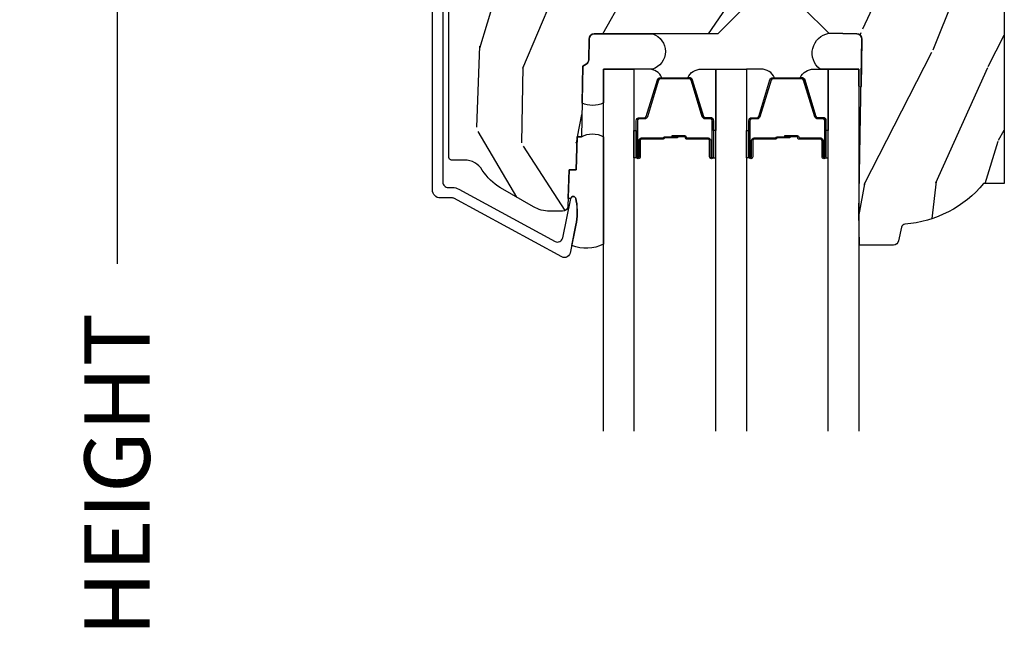
# Model space of a CAD drawing. Units: inches. Extents: x 1 to 210, y 1 to 143.
# Drawn here: x 7 to 10, y 92 to 94 of the extents above; entities that cross this region are included whole.
import ezdxf

# ---------------------------------------------------------------- set-up
doc = ezdxf.new("R2010")
doc.units = ezdxf.units.IN
doc.header["$MEASUREMENT"] = 0
doc.header["$PDMODE"] = 34
doc.header["$PDSIZE"] = 0.015
doc.layers.get('Defpoints').update_dxf_attribs({"color": 253})
for name, color, linetype in [('ZP-ANNO-DIMS-DWNLD', 2, 'Continuous'), ('ZP-SECT-ALUM', 63, 'Continuous'), ('ZP-SECT-GLAS', 153, 'Continuous'), ('ZP-SECT-SEAL', 8, 'Continuous'), ('ZP-SECT-WDHA', 11, 'Continuous'), ('ZP-SECT-WOOD', 104, 'Continuous')]:
    doc.layers.add(name, color=color, linetype=linetype)
doc.styles.get("Standard").update_dxf_attribs({"font": 'arial.ttf'})
doc.dimstyles.new('Frame Make Height and Width', dxfattribs={"dimtxt": 0.25, "dimasz": 0.125, "dimexe": 0.09375, "dimexo": 0.25, "dimgap": 0.0875, "dimtad": 0, "dimdec": 4, "dimzin": 10, "dimdsep": 46, "dimlunit": 5, "dimtxsty": 'Standard', "dimblk1": 'ARCHTICK', "dimblk2": 'ARCHTICK', "dimsah": 1, "dimcen": 0.09, "dimclrd": 256, "dimclre": 256, "dimclrt": 255, "dimadec": 3, "dimazin": 2, "dimtfac": 0.75, "dimtdec": 4, "dimtofl": 0, "dimtmove": 2, "dimatfit": 3, "dimfxl": 1, "dimfrac": 2, "dimtolj": 1, "dimtzin": 0, "dimlwd": -1, "dimlwe": -1, "dimarcsym": 0})

# ---------------------------------------------------------------- blocks, each defined once
blk = doc.blocks.new('01CS Vin21 PR AW C Putty (Triple 1 in 3mm IG) F H')
at = {"layer": 'ZP-SECT-WDHA'}
h = blk.add_hatch(dxfattribs=at)
h.set_pattern_fill('WOOD3', color=256, scale=2, angle=73, pattern_type=2)
h.set_pattern_definition([(68.23640000000003, (0.5829015660240203, -5.620102834038902), (-8.34477137446781, -20.45396798290167), [0.240832, -23.842358]), (84.30990000000001, (0.6721968702767072, -5.39643712670221), (0.42636909446815, 8.235181511295936), [0.305942, -9.892097999999997]), (118, (0.7025300963357495, -5.092003397629923), (-1.912610103781079, 0.5847435903937088), [0.226274, -2.602152]), (119.8476, (0.5963008081373573, -4.892215163920241), (-20.50272857977592, 35.5476882888315), [0.4386339999999981, -43.42478999999975]), (85.9946, (0.377994797645897, -4.511764791620066), (-1.437476743240215, -18.38297247813528), [0.266833999999998, -26.41649399999987]), (73, (0.3966331555160423, -4.245583252786275), (-1.327866102480597, 2.497352921371544), [0.5, -1.5]), (63.53769999999998, (0.5428190078773696, -3.767430874804745), (-4.836323452587551, -8.978306718050995), [0.24331, -11.922214]), (67.28939999999999, (0.066496997803938, -5.462222113488621), (-7.175302374271586, -16.6287403265194), [0.200998, -19.898754]), (73, (0.1440974338677279, -5.27680859639048), (-1.327866102480597, 2.497352921371544), [0.3, -1.7]), (101.3008, (0.2318089452845697, -4.98991716960154), (-5.043499394239715, 24.54716094300748), [0.295296, -29.23435]), (125.125, (0.1739429226777247, -4.700345894390011), (7.224071108844608, -10.57415813511433), [0.45607, -22.347438]), (112.2894, (-0.0884627121466792, -4.32732674902013), (-6.054586024953073, 14.3993751268171), [0.284253999999998, -28.14108799999988]), (79.34020000000001, (-0.1962757931810302, -4.064312795858199), (2.76533439438243, 15.88561928555967), [0.362216, -17.748554]), (61.11129999999999, (-0.1292741697193378, -3.708348215522562), (-13.92425483963839, -25.02229161617254), [0.38833, -38.444646]), (66.29019999999998, (-0.5264119508931345, -5.280951656560546), (7.175289077572959, 16.62874768410002), [0.342344, -33.89214000000001]), (76.3665, (-0.3887533810489003, -4.967502907722007), (7.44326367411108, 31.18650071420278), [0.340588, -33.718186]), (106.6901, (-0.3084730965624658, -4.636511856600122), (0.7431255040166725, -4.409962367830814), [0.360556, -6.850547999999999]), (120.4895999999999, (-0.4120225363382133, -4.291146088866639), (-15.19129255384613, 25.55825994297176), [0.325576, -32.232064]), (87.9314, (-0.5772139027303638, -4.010589833421306), (0.6943551067665528, 22.79293410148564), [0.310484, -30.737866]), (73, (-0.5660067717906259, -3.700308670254571), (-1.327866102480597, 2.497352921371544), [0.24, -1.759999999999999]), (60.00539999999999, (-0.495837562657016, -3.470795528823487), (9.087905524651106, 16.04400167334359), [0.266834, -26.416494]), (73, (1.089315639979531, -5.126600264947569), (-1.327866102480597, 2.497352921371544), [0, -2]), (296.1524, (0.8842882905130409, -4.771123421861091), (-18.00538888531858, 36.87554735843706), [0.4386340000000001, -43.42478999999999]), (279.5651, (-0.8349887401354862, -4.580109045740584), (1.327869099233074, -2.497352076502218), [0.178885999999999, -4.293249999999967]), (261.1301, (-0.8052638324140843, -4.756507543072473), (-1.595852046107206, -12.06039967677669), [0.282842, -13.859292]), (229.8014, (-0.8488757194979825, -5.035967742931063), (-6.748938448303023, -8.393559450670804), [0.152316, -15.07923]), (99.56509999999996, (0.8842882905130409, -4.771123421861091), (-1.327869099233074, 2.497352076502219), [0.2236059999999999, -4.248529999999998]), (79.7098, (0.8471321558612316, -4.550625300196202), (-3.350093459302556, -17.79822734718652), [0.342344, -33.89214000000001]), (62.87529999999996, (0.9082863452283618, -4.213786814979869), (15.67848221527704, 30.76012413734089), [0.568858, -56.316992]), (62.69520000000002, (0.7932886123358003, -5.684424609077893), (5.421060729349783, 10.89091849633434), [0.223606, -22.137072]), (88.5241, (0.895862577613343, -5.485732430954953), (-0.6943538178398221, -22.79293551970828), [0.37363, -36.989452]), (115.8789, (0.9054859157172359, -5.11222554833597), (15.34964888471387, -31.88084594068392), [0.3821, -37.827846]), (107.6952, (0.7387107564892404, -4.768443573438389), (-7.540852312839224, 23.21929303946757), [0.316228, -31.306548]), (82.4623, (0.6425925436437865, -4.467177430037907), (1.01111154669365, 10.14779136076372), [0.364966, -11.80056]), (66.41809999999998, (0.6904680719861745, -4.105365415607877), (-13.76583238823937, -31.34488541092399), [0.52345, -51.82155999999999]), (64.86989999999992, (0.3151362343543269, -5.538238756716509), (-5.421068605812717, -10.89091361125097), [0.282842, -13.859292]), (84.30990000000001, (0.4352525019152154, -5.28216829323577), (0.42636909446815, 8.235181511295936), [0.305942, -9.892097999999997]), (115.5104, (0.4655857279742577, -4.977734564163483), (12.6938947911933, -26.88614988798455), [0.325576, -32.232064]), (118, (0.3253678907958601, -4.683899647693351), (-1.912610103781079, 0.5847435903937088), [0.367696, -2.460732]), (90.35399999999954, (0.1527452974733023, -4.359243767915074), (0.0487620292280573, -27.20289793979688), [0.335262, -33.190848]), (69.63350000000003, (0.1506737673882981, -4.023989075534643), (-11.26852463519538, -30.01700107381326), [0.340588, -33.718186]), (55.89729999999996, (0.2692062421133414, -3.704692892601656), (11.58525502309056, 17.37187083675603), [0.27203, -26.930912]), (64.2538, (-0.1630161436271464, -5.392052904355182), (6.005821017315287, 12.80351945054413), [0.263058, -26.042834]), (87.9314, (-0.0487473101607066, -5.15510853599369), (0.6943551067665528, 22.79293410148564), [0.310484, -30.737866]), (105.0054, (-0.0375401792209687, -4.844827372826955), (2.814114219735262, -11.31727641611973), [0.37736, -18.490604]), (122.8991, (-0.1352421849023813, -4.480335509974224), (18.43175097613515, -28.64036637139408), [0.49679, -49.18217999999999]), (88.94539999999999, (-0.4050790466569652, -4.0632167402714), (-0.4263644116476313, -8.235181634652655), [0.291204, -14.269016]), (66.99100000000001, (-0.3997193498116758, -3.772061672223969), (7.760042155334039, 18.54135163249375), [0.3821, -37.827846]), (49.80139999999996, (-0.2503659117785446, -3.420360733146935), (6.748938448303025, 8.393559450670802), [0.152316, -15.07923]), (63.53769999999998, (-0.7367989972050282, -5.216629881521498), (-4.836323452587551, -8.978306718050995), [0.24331, -11.922214]), (83.008, (-0.6283775978330369, -4.998811608279311), (2.60695157870877, 22.20819262847393), [0.345254, -34.18010000000001]), (110.4054, (-0.5863495035850974, -4.656125688968472), (-11.52445423798903, 30.71134915766887), [0.428018, -42.37384999999999]), (102.0546, (1.177027151396259, -4.839708838158628), (-3.557234008732981, 15.72724097270063), [0.205912, -20.385348]), (83.78429999999999, (1.134023582650115, -4.638336811613044), (-3.618064673815971, -32.35598179133584), [0.4275519999999981, -42.32756599999974]), (65.87499999999999, (1.180315318156658, -4.213299077730709), (-6.00581031409047, -12.80352490518391), [0.483736, -15.64078])])
edge = h.paths.add_edge_path()
edge.add_line((2.394000000000005, -2.553669526772921), (2.315000000000054, -2.553669526772921))
edge.add_arc((1.979560218673412, -2.272024568092234), 0.4379996913774172, 274.50748226163176, 319.98220686171743, ccw=False)
edge.add_arc((2.015161139433985, -2.723623167324863), 0.0149999999998216, 94.5074822618277, 168.0000000019764)
edge.add_line((2.000488925423042, -2.72050449196314), (1.989367271350374, -2.77282776058854))
edge.add_arc((1.969804319335636, -2.768669526772846), 0.0199999999999185, 269.9999999998645, 348.0000000018848, ccw=False)
edge.add_line((1.969804319335594, -2.788669526772764), (1.839916747977213, -2.788669526772935))
edge.add_line((1.839916747977213, -2.788669526772935), (1.837734864861204, -2.663669526772764))
edge.add_line((1.837734864861204, -2.663669526772764), (1.849298898546066, -2.001166480675919))
edge.add_arc((1.829301944642935, -2.000817432547165), 0.0200000000000038, 358.9999999999756, 448.9999999999755)
edge.add_line((1.829650992771689, -1.980820478644034), (1.722803797002825, -1.978955453904461))
edge.add_line((1.722803797002825, -1.978955453904461), (1.625017866116422, -1.881169522785114))
edge.add_line((1.625017866116422, -1.881169522785114), (1.565017866116477, -1.881169522785114))
edge.add_line((1.565017866116477, -1.881169522785114), (1.541346505079673, -1.922169522785111))
edge.add_line((1.541346505079673, -1.922169522785111), (1.481346505079613, -1.922169522785111))
edge.add_line((1.481346505079613, -1.922169522785111), (1.457675144042923, -1.881169522785114))
edge.add_line((1.457675144042923, -1.881169522785114), (1.397675144042864, -1.881169522785114))
edge.add_line((1.397675144042864, -1.881169522785114), (1.297675140055162, -1.98116952677276))
edge.add_line((1.297675140055162, -1.98116952677276), (0.8253841985674625, -1.98116952677276))
edge.add_arc((0.8253841985675052, -2.00116952677272), 0.0199999999999605, 90.00000000012244, 179.0000000001159)
edge.add_line((0.8053872446644162, -2.000820478644016), (0.8040007796314512, -2.080251007178446))
edge.add_arc((0.7840038257283624, -2.079901959049767), 0.0199999999999619, 300.00000000018025, 359.000000000186, ccw=False)
edge.add_line((0.7940038257283959, -2.097222467125391), (0.7810823352999705, -2.104682693102517))
edge.add_line((0.7810823352999705, -2.104682693102517), (0.7763696975885069, -2.374669526772891))
edge.add_line((0.7763696975885069, -2.374669526772891), (0.7603696975885442, -2.374669526772891))
edge.add_line((0.7603696975885442, -2.374669526772891), (0.7559707563992788, -2.500638720844222))
edge.add_line((0.7559707563992788, -2.500638720844222), (0.7296084263691683, -2.500638720844222))
edge.add_line((0.7296084263691683, -2.500638720844222), (0.7241184765058506, -2.639697345441163))
edge.add_arc((0.7041340445331059, -2.638908372229995), 0.020000000000035, 269.99999999977, 357.7391716014784, ccw=False)
edge.add_line((0.7041340445330208, -2.65890837223003), (0.6551609280672892, -2.65890837223003))
edge.add_arc((0.655160928067275, -2.533908372230026), 0.1250000000000044, 240.00000000001148, 270.00000000000887, ccw=False)
edge.add_line((0.5926609280672892, -2.642161547703096), (0.4671721753285283, -2.569710582528784))
edge.add_arc((0.5671721753283379, -2.396505501772551), 0.1999999999993402, 211.7213863015293, 239.99999999995282, ccw=False)
edge.add_arc((0.3290000000004198, -2.543726474800195), 0.0800000000000116, 31.72138630160726, 90.00000000001477)
edge.add_line((0.3290000000004056, -2.463726474800182), (0.2789999999999964, -2.463726474800182))
edge.add_arc((0.2790000000000248, -2.453726474800159), 0.0100000000000229, 179.9999999998575, 269.9999999998168, ccw=False)
edge.add_line((0.2690000000000055, -2.453726474800134), (0.2690000000000055, -1.108502048245384))
edge.add_arc((0.3641581900122333, -1.10878215465431), 0.0951586022701206, 131.1495733838474, 179.831345376671, ccw=False)
edge.add_arc((0.3678325214722378, -1.103419526772352), 0.0937499999995288, 89.99999999993662, 135.0000000000605, ccw=False)
edge.add_line((0.3678325214723372, -1.009669526772825), (0.4244418291858665, -1.009669526772768))
edge.add_arc((0.4244418291858665, -1.019669526772769), 0.0100000000000009, 1.9999999999042757, 89.99999999998278, ccw=False)
edge.add_line((0.4344357374560559, -1.01932053180576), (0.4386733377373276, -1.14066952677274))
edge.add_line((0.4386733377373276, -1.14066952677274), (0.6175619184298285, -1.14066952677274))
edge.add_line((0.6175619184298285, -1.14066952677274), (0.6206913852897742, -1.23028573332732))
edge.add_line((0.6206913852897742, -1.23028573332732), (0.6020000422557814, -1.248977076316691))
edge.add_line((0.6020000422557814, -1.248977076316691), (0.6227674110147065, -1.289735332414181))
edge.add_line((0.6227674110147065, -1.289735332414181), (0.6250000422556923, -1.353669526772705))
edge.add_line((0.6250000422556923, -1.353669526772705), (0.7069999999999937, -1.353669526772705))
edge.add_line((0.7069999999999937, -1.353669526772705), (0.7122386471305618, -1.203654297448906))
edge.add_line((0.7122386471305618, -1.203654297448906), (0.7381111345293903, -1.17866952677275))
edge.add_line((0.7381111345293903, -1.17866952677275), (1.23873121413203, -1.17866952677275))
edge.add_line((1.23873121413203, -1.17866952677275), (1.241000000000553, -1.243639053545734))
edge.add_line((1.241000000000553, -1.243639053545734), (1.757000000000516, -1.243639053545734))
edge.add_line((1.757000000000516, -1.243639053545734), (1.759268785868925, -1.17866952677275))
edge.add_line((1.759268785868925, -1.17866952677275), (2.394000000000005, -1.17866952677275))
edge.add_line((2.394000000000005, -1.17866952677275), (2.394000000000005, -2.553669526772921))
at = {"layer": 'ZP-SECT-ALUM'}
blk.add_lwpolyline([(0.2460000000053242, -0.9996695267739141), (0.2460000000053242, -2.548596300358383, 0.4142135623741428), (0.2660000000054197, -2.568596300358422), (0.2829287860328122, -2.568596300358308, -0.124999710200582), (0.3067867240459918, -2.574655444725294), (0.6753165246407207, -2.774750800445531, 0.5040534534700868), (0.7044583460229888, -2.76116106928822), (0.7350659194336231, -2.610690660419322, -0.8280232348317191), (0.7547133200525878, -2.61094748419066), (0.7562787028469984, -2.619825211172553, -0.0940779974184417), (0.7550598418058599, -2.713069894287855), (0.7345750455027656, -2.813775547557042, -0.1923187313348922), (0.7219592334230356, -2.833003153307572, -0.2841860346584033), (0.7009566456406447, -2.83418797752904), (0.2877003736359711, -2.609808129231907, 0.1249997101997884), (0.282928786033267, -2.608596300358499), (0.2370000536149064, -2.608596300358499, -0.4142135623731064), (0.2060000000053606, -2.577596246748953), (0.2060000000053606, -0.9996695267739141, -0.414213562373096)], format="xyb", dxfattribs=at)
for points in [[(1.270716580409498, -2.388658778591462), (1.270716580409498, -2.451158778591462, 1), (1.27671658040947, -2.451158778591462), (1.27671658040947, -2.313158778591457, 0.4142135623730951), (1.269716580409465, -2.306158778591466), (1.249673102197846, -2.306158778591466, -0.3297505471403194), (1.238675597504254, -2.298021053195782), (1.195901161338383, -2.158112176658406, 0.3297505471403169), (1.189207028046666, -2.15315877859146), (1.078226132772329, -2.15315877859146, 0.3297505471403128), (1.071531999480612, -2.158112176658406), (1.028757563314684, -2.298021053195782, -0.3297505471403153), (1.017760058621092, -2.30615877859148), (0.9977165804094738, -2.306158778591466, 0.4142135623733994), (0.9907165804094688, -2.313158778591457), (0.9907165804094688, -2.451158778591462, 1), (0.9967165804094975, -2.451158778591462), (0.9967165804094975, -2.388658778591462, -0.4142135623730945), (1.0062165804095, -2.37915877859146), (1.088513299673422, -2.37915877859146, 0.3419987131196729), (1.089481545510011, -2.378408778591463, -0.3419987131196799), (1.094322774692784, -2.374658778591467), (1.143716580409488, -2.374658778591467), (1.143716580409488, -2.379100249196511), (1.094716580409453, -2.379100249196511, 0.3279189694272522), (1.093762229526987, -2.379801561411113, -0.3279189694272557), (1.088513299673422, -2.383658778591467), (1.0062165804095, -2.383658778591467, 0.4142135623730951), (1.001216580409504, -2.388658778591462), (1.001216580409504, -2.451158778591462, -1), (0.9862165804094615, -2.451158778591462), (0.9862165804094615, -2.313158778591457, -0.4142135623730951), (0.9977165804094738, -2.301658778591459), (1.017760058621092, -2.301658778591459, 0.3297505471403177), (1.024454191912809, -2.296705380524528), (1.067228628078737, -2.156796503987152, -0.3297505471403159), (1.078226132772329, -2.148658778591467), (1.189207028046666, -2.148658778591467, -0.3297505471403154), (1.200204532740201, -2.156796503987152), (1.242978968906072, -2.296705380524528, 0.3297505471403161), (1.249673102197846, -2.301658778591459), (1.269716580409465, -2.301658778591459, -0.4142135623730919), (1.281216580409477, -2.313158778591457), (1.281216580409477, -2.451158778591462, -1), (1.266216580409491, -2.451158778591462), (1.266216580409491, -2.388658778591462, 0.414213562373095), (1.261216580409495, -2.383658778591467), (1.178716580409457, -2.383658778591467, -0.414213562373095), (1.173716580409461, -2.378658778591471), (1.173716580409461, -2.376858778591468, 0.4142135623730931), (1.171516580409502, -2.374658778591467), (1.12371658040945, -2.374658778591467), (1.12371658040945, -2.370158778591473), (1.171516580409502, -2.370158778591473, -0.4142135623730951), (1.178216580409468, -2.376858778591468), (1.178216580409468, -2.378658778591471, 0.4142135623730951), (1.178716580409457, -2.37915877859146), (1.261216580409495, -2.37915877859146, -0.4142135623730944)], [(1.701066580409531, -2.388658778591462), (1.701066580409531, -2.451158778591462, 1), (1.707066580409559, -2.451158778591462), (1.707066580409559, -2.313158778591457, 0.4142135623730951), (1.700066580409497, -2.306158778591466), (1.680023102197878, -2.306158778591466, -0.3297505471403194), (1.669025597504344, -2.298021053195782), (1.626251161338473, -2.158112176658406, 0.3297505471403169), (1.619557028046699, -2.15315877859146), (1.508576132772418, -2.15315877859146, 0.3297505471403128), (1.501881999480644, -2.158112176658406), (1.459107563314773, -2.298021053195782, -0.3297505471403153), (1.448110058621182, -2.30615877859148), (1.428066580409563, -2.306158778591466, 0.4142135623733994), (1.421066580409501, -2.313158778591457), (1.421066580409501, -2.451158778591462, 1), (1.42706658040953, -2.451158778591462), (1.42706658040953, -2.388658778591462, -0.4142135623730945), (1.436566580409532, -2.37915877859146), (1.518863299673512, -2.37915877859146, 0.3419987131196729), (1.519831545510101, -2.378408778591463, -0.3419987131196799), (1.524672774692817, -2.374658778591467), (1.574066580409521, -2.374658778591467), (1.574066580409521, -2.379100249196511), (1.525066580409543, -2.379100249196511, 0.3279189694272522), (1.524112229527077, -2.379801561411113, -0.3279189694272557), (1.518863299673512, -2.383658778591467), (1.436566580409532, -2.383658778591467, 0.4142135623730951), (1.431566580409537, -2.388658778591462), (1.431566580409537, -2.451158778591462, -1), (1.416566580409494, -2.451158778591462), (1.416566580409494, -2.313158778591457, -0.4142135623730951), (1.428066580409563, -2.301658778591459), (1.448110058621182, -2.301658778591459, 0.3297505471403177), (1.454804191912899, -2.296705380524528), (1.497578628078827, -2.156796503987152, -0.3297505471403159), (1.508576132772418, -2.148658778591467), (1.619557028046699, -2.148658778591467, -0.3297505471403154), (1.630554532740291, -2.156796503987152), (1.673328968906162, -2.296705380524528, 0.3297505471403161), (1.680023102197878, -2.301658778591459), (1.700066580409497, -2.301658778591459, -0.4142135623730919), (1.711566580409566, -2.313158778591457), (1.711566580409566, -2.451158778591462, -1), (1.696566580409523, -2.451158778591462), (1.696566580409523, -2.388658778591462, 0.414213562373095), (1.691566580409528, -2.383658778591467), (1.609066580409546, -2.383658778591467, -0.414213562373095), (1.604066580409494, -2.378658778591471), (1.604066580409494, -2.376858778591468, 0.4142135623730931), (1.601866580409534, -2.374658778591467), (1.554066580409539, -2.374658778591467), (1.554066580409539, -2.370158778591473), (1.601866580409534, -2.370158778591473, -0.4142135623730951), (1.608566580409501, -2.376858778591468), (1.608566580409501, -2.378658778591471, 0.4142135623730951), (1.609066580409546, -2.37915877859146), (1.691566580409528, -2.37915877859146, -0.4142135623730944)]]:
    blk.add_lwpolyline(points, format="xyb", close=True, dxfattribs=at)
at = {"layer": 'ZP-SECT-GLAS', "flags": 128}
for points in [[(0.8600348648610633, -3.5), (0.8600348648610633, -2.116169526772807), (0.977034864861082, -2.116169526772807), (0.977034864861082, -3.5)], [(1.290384864861152, -3.5), (1.290384864861152, -2.116169526772807), (1.407384864861114, -2.116169526772807), (1.407384864861114, -3.5)], [(1.720734864861242, -3.5), (1.720734864861242, -2.116169526772807), (1.837734864861204, -2.116169526772807), (1.837734864861204, -3.5)]]:
    blk.add_lwpolyline(points, dxfattribs=at)
at = {"layer": 'ZP-SECT-SEAL'}
for points in [[(0.8600348648610633, -2.245419526772792, -0.2270890946924084), (0.778625077562822, -2.2454588945767), (0.7810823352999705, -2.104682693102375), (0.7940038257282822, -2.09722246712522, 0.2632780284382388), (0.8040007796313375, -2.080251007178276), (0.8053872446641889, -2.000820478644016, -0.4091108014271627), (0.8253841985673489, -1.98116952677276), (1.048782168826392, -1.98116952677276, -0.7254158701092118), (1.047734864861126, -2.116169530760089), (0.8600348648610633, -2.116169526757914)], [(1.846146175316562, -2.181785873514797, -0.6920436136219794), (1.837734864930666, -2.181639053545865), (1.837734864861204, -2.116169526772807), (1.689089178782523, -2.116169526772807, -0.6499748929697335), (1.722803797002711, -1.97895545390449), (1.829650992771576, -1.980820478644005, -0.4142135623730824), (1.849298898545953, -2.001166480675891)], [(1.067228628078737, -2.156796503987152, -0.3297505471404567), (1.078226132772329, -2.148658778591467), (1.084443609903246, -2.148658778591467, 0.3006645954625839), (1.03277179867797, -2.116169526772807), (0.977034864861082, -2.116169526772807), (0.977034864861082, -2.350827842664514), (0.9862165804094615, -2.350827842664514), (0.9862165804094615, -2.313158778591457, -0.4142135623730895), (0.9977165804094738, -2.301658778591459), (1.017760058621092, -2.301658778591459, 0.3297505471403212), (1.024454191912809, -2.296705380524528)], [(1.200204532740258, -2.156796503987152, 0.3297505471404567), (1.189207028046666, -2.148658778591467), (1.182989550915749, -2.148658778591467, -0.3006645954625839), (1.234661362141025, -2.116169526772807), (1.290384864861152, -2.116169526772807), (1.290384864861152, -2.350827842664514), (1.281216580409477, -2.350827842664514), (1.281216580409477, -2.313158778591457, 0.4142135623730895), (1.269716580409522, -2.301658778591459), (1.249673102197903, -2.301658778591459, -0.3297505471403212), (1.242978968906129, -2.296705380524528)], [(1.497578628078827, -2.156796503987152, -0.3297505471404567), (1.508576132772418, -2.148658778591467), (1.514793609903279, -2.148658778591467, 0.3006645954625839), (1.463121798678002, -2.116169526772807), (1.407384864861114, -2.116169526772807), (1.407384864861114, -2.350827842664514), (1.416566580409494, -2.350827842664514), (1.416566580409494, -2.313158778591457, -0.4142135623730895), (1.428066580409563, -2.301658778591459), (1.448110058621182, -2.301658778591459, 0.3297505471403212), (1.454804191912899, -2.296705380524528)], [(1.630554532740291, -2.156796503987152, 0.3297505471404567), (1.619557028046699, -2.148658778591467), (1.613339550915839, -2.148658778591467, -0.3006645954625839), (1.665011362141058, -2.116169526772807), (1.720734864861242, -2.116169526772807), (1.720734864861242, -2.350827842664514), (1.711566580409566, -2.350827842664514), (1.711566580409566, -2.313158778591457, 0.4142135623730895), (1.700066580409554, -2.301658778591459), (1.680023102197935, -2.301658778591459, -0.3297505471403212), (1.673328968906162, -2.296705380524528)], [(0.8600348648610633, -2.785551058606131, -0.2160779299576372), (0.7395679703837459, -2.78987316169767), (0.7551905470538715, -2.713070748491134, 0.0940779973927795), (0.7564094080903488, -2.619826065401923), (0.7548440252958244, -2.61094833841804, 0.8280232348809698), (0.735196624681862, -2.610691514647669), (0.7252636090516376, -2.610691514647669), (0.7296084263691683, -2.500638720844222), (0.7559707563992788, -2.500638720844222), (0.7603696975884305, -2.374669526772777), (0.7763696975883932, -2.374669526772777, -0.270165198600952), (0.8600348648610633, -2.374669526772777)], [(0.9770348668280917, -2.350827845122665), (0.9862165804094615, -2.350827842664514), (0.9862165804094615, -2.451158778591462, 0.1201675316467601), (0.9870585038453327, -2.454611316276398), (0.9770348628940723, -2.454573342548044)], [(1.290384862894143, -2.350827845123177), (1.281216580409477, -2.350827842664514), (1.281216580409477, -2.451158778591462, -0.1201675316467601), (1.280374656973663, -2.454611316276398), (1.290384866828162, -2.454573342548556)], [(1.407384866828124, -2.350827842664514), (1.416566580409494, -2.350827842664514), (1.416566580409494, -2.451158778591462, 0.1201675316467601), (1.417408503845365, -2.454611316276398), (1.407384862894105, -2.454573340089893)], [(1.720734862894232, -2.350827842664514), (1.711566580409566, -2.350827842664514), (1.711566580409566, -2.451158778591462, -0.1201675316467601), (1.710724656973695, -2.454611316276398), (1.720734866828252, -2.454573340089893)]]:
    blk.add_lwpolyline(points, format="xyb", close=True, dxfattribs=at)
at = {"layer": 'ZP-SECT-WOOD', "linetype": 'Continuous'}
for points in [[(1.397675144042864, -1.881169522785114), (1.297675140055162, -1.98116952677276), (0.8253841985674625, -1.98116952677276, 0.4091108014276763), (0.8053872446644162, -2.000820478644016), (0.8040007796314512, -2.080251007178446, -0.2632780284372941), (0.7940038257283959, -2.097222467125391), (0.7810823352999705, -2.104682693102517), (0.7763696975885069, -2.374669526772891), (0.7603696975885442, -2.374669526772891), (0.7559707563992788, -2.500638720844222), (0.7296084263691683, -2.500638720844222), (0.7241184765058506, -2.639697345441163, -0.4027029783765576), (0.7041340445330208, -2.65890837223003), (0.6551609280672892, -2.65890837223003, -0.1316524975873847), (0.5926609280672892, -2.642161547703096), (0.4671721753285283, -2.569710582528784, -0.1240187550044856), (0.3970491929513855, -2.501663339649269, 0.2599149829862622), (0.3290000000004056, -2.463726474800182), (0.2789999999999964, -2.463726474800182, -0.414213562372887), (0.2690000000000055, -2.453726474800134), (0.2690000000000055, -1.108502048245384, -0.215667731529936)], [(2.394000000000005, -1.17866952677275), (2.394000000000005, -2.553669526772921), (2.315000000000054, -2.553669526772921, -0.2010665912418303), (2.013982300195038, -2.708669561136275, 0.3321349284751692), (2.000488925423042, -2.72050449196314), (1.989367271350374, -2.77282776058854, -0.3541185725406187), (1.969804319335594, -2.788669526772764), (1.839916747977213, -2.788669526772935), (1.837734864861204, -2.663669526772764), (1.849298898546066, -2.001166480675919, 0.414213562373095), (1.829650992771689, -1.980820478644034), (1.722803797002825, -1.978955453904461), (1.625017866116422, -1.881169522785114)]]:
    blk.add_lwpolyline(points, format="xyb", dxfattribs=at)
blk = doc.blocks.new('_ArchTick')
at = {"color": 0, "linetype": 'ByBlock', "const_width": 0.15}
blk.add_lwpolyline([(-0.5, -0.5), (0.5, 0.5)], dxfattribs=at)
blk = doc.blocks.new('*D267')
at = {"layer": 'Defpoints', "color": 0}
for p in [(8.000000000000053, 96.00000000000006), (7.000000000001803, 87.49996168055364), (8.000000000000053, 87.49996168055364)]:
    blk.add_point(p, dxfattribs=at)
at = {"layer": 'ZP-ANNO-DIMS-DWNLD'}
for p, q in [((7.750000000000053, 96.00000000000006), (6.906250000001801, 96.00000000000006)), ((7.000000000001801, 96.00000000000006), (7.000000000001802, 93.1390667884351)), ((7.000000000001803, 87.49996168055364), (7.000000000001802, 90.3608948921186)), ((7.750000000000053, 87.49996168055364), (6.906250000001803, 87.49996168055364))]:
    blk.add_line(p, q, dxfattribs=at)
at = {"layer": 'ZP-ANNO-DIMS-DWNLD', "xscale": 0.125, "yscale": 0.125, "zscale": 0.125}
for p, rotation in [((7.000000000001801, 96.00000000000006), 90), ((7.000000000001803, 87.49996168055364), 270)]:
    blk.add_blockref('_ArchTick', p, dxfattribs=dict(at, rotation=rotation))
at = {"layer": 'ZP-ANNO-DIMS-DWNLD', "color": 255, "insert": (7.000000000001826, 91.74998084027683), "char_height": 0.25, "attachment_point": 5, "rotation": 90}
blk.add_mtext('\\A1;FRAME HEIGHT', dxfattribs=at)

msp = doc.modelspace()

# ---------------------------------------------------------------- block references
msp.add_blockref('01CS Vin21 PR AW C Putty (Triple 1 in 3mm IG) F H', (8.00000000000005, 96))

# ---------------------------------------------------------------- dimensions: what is measured, and where the dimension line sits
at = {"layer": 'ZP-ANNO-DIMS-DWNLD'}
dim = msp.add_linear_dim(base=(7.000000000001803, 87.49996168055364), p1=(8.00000000000005, 96), p2=(8.00000000000005, 87.49996168055361), angle=90, text='FRAME HEIGHT', dimstyle='Frame Make Height and Width', override={"dimscale": 1, "dimlfac": 1, "dimpost": '"\\X'}, dxfattribs=at)
dim.commit()
dim.dimension.update_dxf_attribs({"geometry": '*D267', "text_midpoint": (7.000000000001826, 91.74998084027683)})

doc.saveas('drawing.dxf')
